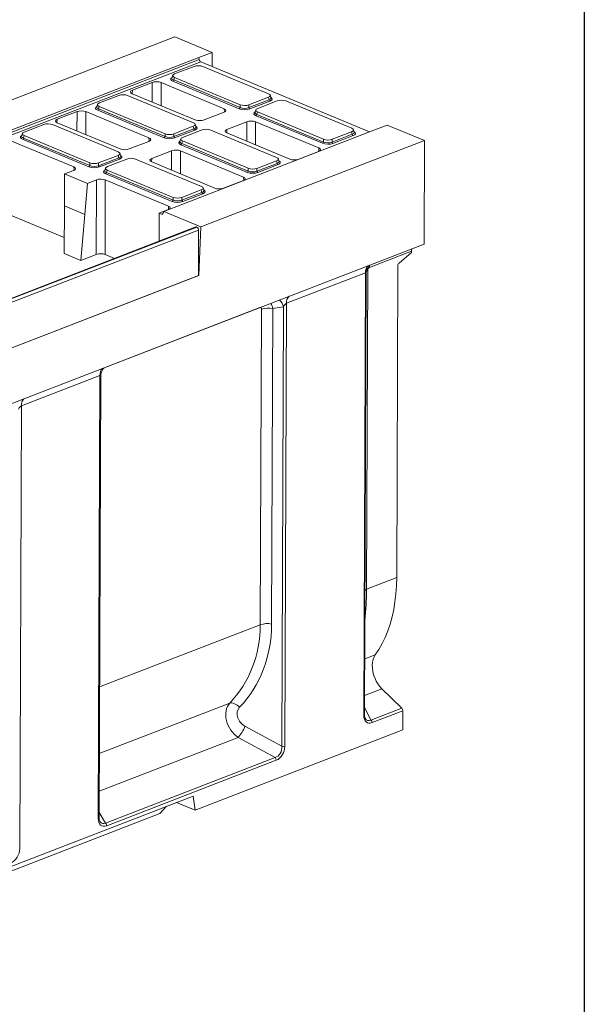
# Model space of a CAD drawing. Units: millimetres. Extents: x -818 to 11224, y -31 to 3696.
# Drawn here: x 3508 to 4150, y 952 to 2072 of the extents above; entities that cross this region are included whole.
import ezdxf

# ---------------------------------------------------------------- set-up
doc = ezdxf.new("R2010")
doc.units = ezdxf.units.MM
doc.header["$LTSCALE"] = 10
doc.layers.add('FORMAT', color=7, linetype='Continuous')

msp = doc.modelspace()

# ---------------------------------------------------------------- linework, layer by layer
at = {"color": 7, "linetype": 'Continuous', "lineweight": 15}
for p, q in [((3684.353, 2052.343), (3429.98, 1954.005)), ((3684.353, 2052.343), (3726.69, 2034.776)), ((3472.317, 1936.438), (3711.331, 2028.838)), ((3711.331, 2028.838), (3726.69, 2034.776)), ((3711.331, 2028.838), (3711.865, 2026.477)), ((3726.629, 2018.558), (3726.69, 2034.776)), ((3472.763, 1934.042), (3711.865, 2026.477)), ((3713.749, 2023.902), (3474.573, 1931.439)), ((3706.012, 2018.797), (3683.842, 2010.227)), ((3905.658, 1944.272), (3713.749, 2023.902)), ((3790.823, 1987.647), (3715.959, 2018.711)), ((3681.737, 2008.52), (3680.927, 2005.593)), ((3683.705, 2006.242), (3682.92, 2003.404)), ((3683.705, 2006.242), (3758.569, 1975.178)), ((3658.452, 2000.482), (3635.912, 1991.768)), ((3658.391, 1978.343), (3658.452, 2000.482)), ((3668.539, 2000.395), (3668.467, 1974.162)), ((3740.277, 1970.628), (3668.539, 2000.395)), ((3757.535, 1970.551), (3681.908, 2001.932)), ((3682.92, 2003.404), (3758.548, 1972.023)), ((3620.513, 1985.744), (3598.343, 1977.174)), ((3705.324, 1954.594), (3630.46, 1985.658)), ((3635.912, 1991.768), (3635.577, 1987.813)), ((3635.773, 1987.728), (3707.511, 1957.961)), ((3768.516, 1975.092), (3790.686, 1983.663)), ((3791.45, 1980.811), (3790.686, 1983.663)), ((3793.581, 1983.032), (3792.794, 1985.972)), ((3596.238, 1975.467), (3595.429, 1972.54)), ((3598.207, 1973.189), (3597.422, 1970.351)), ((3598.207, 1973.189), (3673.071, 1942.125)), ((3758.548, 1972.023), (3758.569, 1975.178)), ((3768.495, 1971.937), (3791.45, 1980.811)), ((3768.516, 1975.092), (3768.495, 1971.937)), ((3792.427, 1979.322), (3769.472, 1970.448)), ((3800.648, 1979.529), (3778.478, 1970.958)), ((3885.459, 1948.379), (3810.595, 1979.443)), ((3572.954, 1967.43), (3550.413, 1958.716)), ((3572.893, 1945.29), (3572.954, 1967.43)), ((3583.04, 1967.342), (3582.968, 1941.109)), ((3654.778, 1937.575), (3583.04, 1967.342)), ((3672.037, 1937.499), (3596.409, 1968.879)), ((3597.422, 1970.351), (3673.049, 1938.97)), ((3717.597, 1957.874), (3740.138, 1966.588)), ((3740.574, 1966.772), (3740.277, 1970.628)), ((3776.373, 1969.251), (3775.563, 1966.325)), ((3852.171, 1931.283), (3776.544, 1962.664)), ((3778.341, 1966.974), (3777.556, 1964.136)), ((3777.556, 1964.136), (3853.184, 1932.755)), ((3778.341, 1966.974), (3853.205, 1935.91)), ((3535.015, 1952.692), (3512.845, 1944.121)), ((3619.826, 1921.541), (3544.962, 1952.605)), ((3550.413, 1958.716), (3550.078, 1954.76)), ((3550.275, 1954.675), (3622.012, 1924.908)), ((3683.018, 1942.039), (3705.188, 1950.61)), ((3705.951, 1947.758), (3705.188, 1950.61)), ((3708.082, 1949.98), (3707.295, 1952.919)), ((3766.038, 1955.841), (3743.498, 1947.127)), ((3765.978, 1933.701), (3766.038, 1955.841)), ((3776.125, 1955.753), (3776.053, 1929.52)), ((3847.863, 1925.987), (3776.125, 1955.753)), ((3925.924, 1952.106), (3910.565, 1946.169)), ((3925.924, 1952.106), (3968.261, 1934.539)), ((3510.74, 1942.414), (3509.931, 1939.488)), ((3512.708, 1940.136), (3511.923, 1937.298)), ((3512.708, 1940.136), (3587.572, 1909.072)), ((3910.565, 1946.169), (3671.551, 1853.768)), ((3673.049, 1938.97), (3673.071, 1942.125)), ((3682.996, 1938.884), (3705.951, 1947.758)), ((3683.018, 1942.039), (3682.996, 1938.884)), ((3706.928, 1946.269), (3683.973, 1937.395)), ((3715.149, 1946.476), (3692.979, 1937.906)), ((3799.96, 1915.326), (3725.096, 1946.39)), ((3743.498, 1947.127), (3743.163, 1943.171)), ((3743.359, 1943.086), (3815.097, 1913.32)), ((3863.131, 1932.669), (3886.086, 1941.543)), ((3863.152, 1935.824), (3885.322, 1944.395)), ((3887.063, 1940.054), (3864.108, 1931.18)), ((3886.086, 1941.543), (3885.322, 1944.395)), ((3888.217, 1943.764), (3887.43, 1946.704)), ((3569.28, 1904.523), (3497.542, 1934.289)), ((3586.538, 1904.446), (3510.911, 1935.826)), ((3511.923, 1937.298), (3587.551, 1905.917)), ((3632.099, 1924.821), (3654.64, 1933.535)), ((3655.075, 1933.719), (3654.778, 1937.575)), ((3690.874, 1936.199), (3690.065, 1933.272)), ((3766.673, 1898.23), (3691.045, 1929.611)), ((3692.843, 1933.921), (3692.058, 1931.083)), ((3692.058, 1931.083), (3767.685, 1899.702)), ((3692.843, 1933.921), (3767.707, 1902.857)), ((3968.261, 1934.539), (3713.888, 1836.201)), ((3853.184, 1932.755), (3853.205, 1935.91)), ((3863.152, 1935.824), (3863.131, 1932.669)), ((3968.261, 1934.539), (3967.818, 1816.736)), ((3597.519, 1908.986), (3619.689, 1917.557)), ((3620.453, 1914.705), (3619.689, 1917.557)), ((3622.584, 1916.927), (3621.797, 1919.866)), ((3680.54, 1922.788), (3657.999, 1914.074)), ((3680.479, 1900.648), (3680.54, 1922.788)), ((3690.627, 1922.701), (3690.555, 1896.468)), ((3762.364, 1892.934), (3690.627, 1922.701)), ((3825.184, 1913.232), (3847.724, 1921.946)), ((3848.16, 1922.131), (3847.863, 1925.987)), ((3569.577, 1900.666), (3569.28, 1904.523)), ((3587.551, 1905.917), (3587.572, 1909.072)), ((3597.498, 1905.831), (3620.453, 1914.705)), ((3597.519, 1908.986), (3597.498, 1905.831)), ((3621.43, 1913.216), (3598.475, 1904.342)), ((3629.651, 1913.423), (3607.481, 1904.853)), ((3714.462, 1882.273), (3639.598, 1913.337)), ((3657.999, 1914.074), (3657.664, 1910.118)), ((3657.861, 1910.034), (3729.599, 1880.267)), ((3777.632, 1899.616), (3800.587, 1908.49)), ((3777.654, 1902.771), (3799.824, 1911.342)), ((3801.564, 1907.001), (3778.609, 1898.127)), ((3800.587, 1908.49), (3799.824, 1911.342)), ((3802.718, 1910.711), (3801.931, 1913.651)), ((3558.635, 1860.002), (3558.808, 1896.487)), ((3558.808, 1896.487), (3569.141, 1900.482)), ((3584.708, 1885.74), (3558.808, 1896.487)), ((3605.376, 1903.146), (3604.567, 1900.219)), ((3681.174, 1865.178), (3605.547, 1896.558)), ((3607.344, 1900.868), (3606.559, 1898.03)), ((3606.559, 1898.03), (3682.187, 1866.649)), ((3607.344, 1900.868), (3682.208, 1869.804)), ((3767.685, 1899.702), (3767.707, 1902.857)), ((3777.654, 1902.771), (3777.632, 1899.616)), ((3584.708, 1885.74), (3581.717, 1850.424)), ((3595.042, 1889.735), (3584.708, 1885.74)), ((3594.809, 1804.879), (3595.042, 1889.735)), ((3605.128, 1889.648), (3604.896, 1804.791)), ((3676.866, 1859.881), (3605.128, 1889.648)), ((3739.685, 1880.179), (3762.226, 1888.893)), ((3762.662, 1889.078), (3762.364, 1892.934)), ((3692.134, 1866.563), (3715.089, 1875.437)), ((3692.155, 1869.718), (3714.325, 1878.289)), ((3716.066, 1873.948), (3693.111, 1865.074)), ((3715.089, 1875.437), (3714.325, 1878.289)), ((3717.22, 1877.659), (3716.433, 1880.598)), ((3558.635, 1860.002), (3558.38, 1805.948)), ((3581.717, 1850.424), (3558.635, 1860.002)), ((3677.163, 1856.025), (3676.866, 1859.881)), ((3682.187, 1866.649), (3682.208, 1869.804)), ((3692.155, 1869.718), (3692.134, 1866.563)), ((3497.309, 1849.433), (3558.466, 1824.057)), ((3577.285, 1798.104), (3581.717, 1850.424)), ((3666.244, 1819.988), (3666.394, 1851.846)), ((3666.394, 1851.846), (3676.727, 1855.84)), ((3668.943, 1850.788), (3666.394, 1851.846)), ((3668.943, 1850.788), (3670.779, 1851.498)), ((3671.551, 1853.768), (3670.913, 1851.822)), ((3713.888, 1836.201), (3671.551, 1853.768)), ((3707.917, 1836.098), (3197.998, 1638.968)), ((3708.957, 1836.051), (3199.038, 1638.921)), ((3199.238, 1638.839), (3709.156, 1835.968)), ((3711.139, 1832.524), (3201.22, 1635.394)), ((3708.957, 1836.051), (3709.156, 1835.968)), ((3711.139, 1832.524), (3710.944, 1780.822)), ((3711.456, 1781.02), (3713.888, 1836.201)), ((2943.884, 1420.893), (3967.818, 1816.736)), ((3558.38, 1805.948), (3577.285, 1798.104)), ((3577.285, 1798.104), (3594.809, 1804.879)), ((3604.896, 1804.791), (3615.526, 1800.381)), ((3953.32, 1808.49), (3905.535, 1790.017)), ((3939.278, 1795.087), (3953.314, 1807.023)), ((3953.314, 1807.023), (3953.32, 1808.49)), ((3711.456, 1781.02), (3710.946, 1781.231)), ((3901.049, 1784.031), (3811.152, 1749.278)), ((3899.154, 1280.625), (3901.049, 1784.031)), ((3900.019, 1281.44), (3901.907, 1783.123)), ((3903.599, 1786.858), (3902.233, 1423.925)), ((3937.922, 1792.106), (3936.586, 1437.206)), ((3200.724, 1583.575), (3711.456, 1781.02)), ((3201.026, 1583.692), (3710.944, 1780.822)), ((3811.152, 1749.278), (3809.256, 1245.468)), ((3780.82, 1744.385), (3603.96, 1676.013)), ((3781.384, 1383.594), (3782.735, 1742.669)), ((3795.677, 1743.469), (3794.325, 1384.394)), ((3807.903, 1745.317), (3795.677, 1743.469)), ((3806.021, 1245.268), (3807.903, 1745.317)), ((3598.988, 1667.258), (3509.604, 1632.703)), ((3597.092, 1163.447), (3598.988, 1667.258)), ((3597.957, 1164.263), (3599.846, 1666.349)), ((3509.604, 1632.703), (3507.708, 1128.892)), ((3902.233, 1423.925), (3936.586, 1437.206)), ((3598.516, 1312.899), (3781.384, 1383.594)), ((3900.257, 1344.698), (3912.214, 1349.321)), ((3919.63, 1310.741), (3900.101, 1303.191)), ((3919.63, 1310.741), (3942.294, 1288.65)), ((3598.231, 1237.195), (3746.596, 1294.552)), ((3900.051, 1289.925), (3907.329, 1275.133)), ((3907.329, 1275.133), (3942.294, 1288.65)), ((3943.499, 1285.737), (3908.534, 1272.22)), ((3943.499, 1285.737), (3943.417, 1263.946)), ((3763.986, 1268.197), (3806.021, 1245.268)), ((3756.251, 1255.381), (3598.069, 1194.23)), ((3707.187, 1172.622), (3943.417, 1263.946)), ((3798.286, 1232.452), (3756.251, 1255.381)), ((3605.366, 1157.871), (3798.286, 1232.452)), ((3799.588, 1229.448), (3606.667, 1154.867)), ((3704.904, 1188.731), (3188.842, 989.226)), ((3704.904, 1188.731), (3707.187, 1172.622)), ((3674.63, 1177.027), (3667.141, 1168.723)), ((3685.989, 1181.418), (3707.187, 1172.622)), ((3667.141, 1168.723), (3197.577, 987.194)), ((3597.979, 1170.155), (3605.366, 1157.871))]:
    msp.add_line(p, q, dxfattribs=at)
at = {"color": 7, "linetype": 'Continuous', "lineweight": 15, "flags": 128}
for points in [[(3953.641, 1811.256), (3953.419, 1810.044), (3953.32, 1808.49)], [(3905.535, 1790.017), (3905.634, 1791.571), (3905.88, 1792.876)], [(3903.599, 1786.858), (3902.491, 1786.362), (3902.095, 1786.142)], [(3936.586, 1437.206), (3936.345, 1427.797), (3935.696, 1418.589), (3934.639, 1409.61), (3933.179, 1400.89), (3931.32, 1392.457), (3929.069, 1384.337), (3926.431, 1376.558), (3923.417, 1369.143), (3920.035, 1362.117), (3916.297, 1355.503), (3912.214, 1349.321)], [(3902.233, 1423.925), (3901.125, 1423.429), (3900.552, 1423.102)], [(3912.214, 1349.321), (3910.806, 1346.9), (3909.752, 1344.092), (3909.077, 1340.959), (3908.795, 1337.571), (3908.912, 1334.004), (3909.426, 1330.337), (3910.325, 1326.652), (3911.59, 1323.031), (3913.192, 1319.555), (3915.095, 1316.3), (3917.257, 1313.34), (3919.63, 1310.741)], [(3746.596, 1294.552), (3747.799, 1294.713), (3749.135, 1294.635), (3750.57, 1294.319), (3752.065, 1293.774), (3753.583, 1293.014), (3755.083, 1292.06), (3756.525, 1290.934), (3757.873, 1289.669)], [(3597.092, 1163.447), (3597.38, 1163.577), (3597.615, 1163.724), (3597.792, 1163.883), (3597.906, 1164.051), (3597.955, 1164.224), (3597.957, 1164.263)]]:
    msp.add_lwpolyline(points, dxfattribs=at)
at = {"color": 7, "linetype": 'Continuous', "lineweight": 15}
for centre, radius, start, end in [((3715.462, 2027.132), 3.655, 190.321715, 242.057227), ((3681.071, 2003.592), 1.859, 296.750099, 354.189382), ((3756.699, 1972.211), 1.859, 296.750099, 354.189382), ((3770.369, 1972.102), 1.881, 185.031274, 241.518881), ((3793.324, 1980.976), 1.881, 185.031274, 241.518881), ((3595.573, 1970.539), 1.859, 296.750099, 354.189382), ((3775.707, 1964.324), 1.859, 296.750099, 354.189382), ((3671.2, 1939.158), 1.859, 296.750099, 354.189382), ((3684.87, 1939.049), 1.881, 185.031274, 241.518881), ((3707.825, 1947.923), 1.881, 185.031274, 241.518881), ((3887.96, 1941.708), 1.881, 185.031274, 241.518881), ((3510.074, 1937.486), 1.859, 296.750099, 354.189382), ((3690.209, 1931.271), 1.859, 296.750099, 354.189382), ((3851.335, 1932.943), 1.859, 296.750099, 354.189382), ((3865.005, 1932.834), 1.881, 185.031274, 241.518881), ((3585.702, 1906.105), 1.859, 296.750099, 354.189382), ((3599.372, 1905.996), 1.881, 185.031274, 241.518881), ((3622.327, 1914.87), 1.881, 185.031274, 241.518881), ((3802.461, 1908.655), 1.881, 185.031274, 241.518881), ((3604.71, 1898.218), 1.859, 296.750099, 354.189382), ((3765.836, 1899.89), 1.859, 296.750099, 354.189382), ((3779.506, 1899.781), 1.881, 185.031274, 241.518881), ((3716.963, 1875.602), 1.881, 185.031274, 241.518881), ((3680.338, 1866.837), 1.859, 296.750099, 354.189382), ((3694.008, 1866.728), 1.881, 185.031274, 241.518881), ((3708.379, 1834.8), 1.378, 65.208043, 109.606579), ((3707.302, 1832.608), 3.838, 358.741383, 61.103355), ((3942.009, 1792.045), 4.088, 131.915701, 179.139998), ((3911.504, 1784.761), 10.481, 135.878348, 183.991221), ((3792.975, 1741.654), 15.371, 13.786379, 48.16737), ((3821.608, 1750.008), 10.481, 135.878348, 183.991221), ((3790.705, 1718.827), 25.139, 78.592539, 108.48201), ((3609.443, 1667.987), 10.481, 135.878348, 183.991221), ((3520.059, 1633.432), 10.481, 135.878348, 183.991221), ((3789.353, 1359.752), 25.139, 78.592539, 108.48201), ((3939.292, 1285.703), 4.207, 0.458832, 44.474839), ((3898.961, 1281.695), 1.088, 280.217763, 346.453203), ((3728.088, 1281.12), 38.153, 317.575187, 340.20106), ((3904.328, 1272.186), 4.207, 0.458832, 44.474839), ((3807.264, 1251.428), 6.285, 258.592539, 288.48201), ((3795.413, 1229.423), 4.175, 0.344933, 46.511301), ((3602.492, 1154.842), 4.175, 0.344933, 46.511301)]:
    msp.add_arc(centre, radius, start, end, dxfattribs=at)
for centre, major_axis, ratio, start_param, end_param in [((3710.913, 2016.638), (7.143, -0.024), 0.4128719, 0.78771544, 2.32835351), ((3688.329, 2004.268), (8.834, -0.036), 0.38870853, 2.52771608, 3.90017106), ((3688.334, 2005.577), (7.448, 0.34), 0.38291574, 3.0173012, 3.8812698), ((3689.056, 2008.189), (7.361, -0.03), 0.38870853, 2.35953299, 3.90017106), ((3663.426, 1998.407), (7.143, -0.027), 0.40170669, 0.77448571, 2.34254298), ((3625.414, 1983.585), (7.143, -0.024), 0.4128719, 0.78771544, 2.32835351), ((3640.913, 1989.704), (7.162, -0.027), 0.39951276, 2.34537469, 3.91343196), ((3785.472, 1985.701), (7.361, -0.03), 0.38870853, 5.50112564, 7.04176371), ((3786.174, 1983.077), (7.445, -0.403), 0.38388087, 5.52045727, 6.40790714), ((3786.169, 1981.768), (8.834, -0.036), 0.38870853, 5.50112564, 6.89726643), ((3602.83, 1971.215), (8.834, -0.036), 0.38870853, 2.52771608, 3.90017106), ((3602.835, 1972.524), (7.448, 0.34), 0.38291574, 3.0173012, 3.8812698), ((3603.558, 1975.136), (7.361, -0.03), 0.38870853, 2.35953299, 3.90017106), ((3763.595, 1974.348), (7.143, -0.018), 0.46203817, 3.92872881, 5.46936687), ((3763.615, 1977.251), (7.143, -0.024), 0.4128719, 3.9293081, 5.46994616), ((3805.549, 1977.37), (7.143, -0.024), 0.4128719, 0.78771544, 2.32835351), ((3577.927, 1965.355), (7.143, -0.027), 0.40170669, 0.77448571, 2.34254298), ((3735.136, 1968.652), (7.162, -0.027), 0.39951276, 5.48696734, 7.05502461), ((3763.591, 1973.039), (8.571, -0.029), 0.4128719, 3.9293081, 5.46994616), ((3782.965, 1965), (8.834, -0.036), 0.38870853, 2.52771608, 3.90017106), ((3782.97, 1966.309), (7.448, 0.34), 0.38291574, 3.0173012, 3.8812698), ((3783.692, 1968.92), (7.361, -0.03), 0.38870853, 2.35953299, 3.90017106), ((3539.916, 1950.532), (7.143, -0.024), 0.4128719, 0.78771544, 2.32835351), ((3555.415, 1956.651), (7.162, -0.027), 0.39951276, 2.34537469, 3.91343196), ((3699.973, 1952.648), (7.361, -0.03), 0.38870853, 5.50112564, 7.04176371), ((3700.676, 1950.024), (7.445, -0.403), 0.38388087, 5.52045727, 6.40790714), ((3700.671, 1948.715), (8.834, -0.036), 0.38870853, 5.50112564, 6.89726643), ((3712.624, 1959.949), (7.143, -0.027), 0.40170669, 3.91607837, 5.48413564), ((3771.012, 1953.766), (7.143, -0.027), 0.40170669, 0.77448571, 2.34254298), ((3517.332, 1938.162), (8.834, -0.036), 0.38870853, 2.52771608, 3.90017106), ((3517.337, 1939.471), (7.448, 0.34), 0.38291574, 3.0173012, 3.8812698), ((3518.059, 1942.083), (7.361, -0.03), 0.38870853, 2.35953299, 3.90017106), ((3678.097, 1941.295), (7.143, -0.018), 0.46203817, 3.92872881, 5.46936687), ((3678.117, 1944.198), (7.143, -0.024), 0.4128719, 3.9293081, 5.46994616), ((3698.194, 1935.868), (7.361, -0.03), 0.38870853, 2.35953299, 3.90017106), ((3720.05, 1944.317), (7.143, -0.024), 0.4128719, 0.78771544, 2.32835351), ((3748.5, 1945.063), (7.162, -0.027), 0.39951276, 2.34537469, 3.91343196), ((3880.108, 1946.433), (7.361, -0.03), 0.38870853, 5.50112564, 7.04176371), ((3880.81, 1943.809), (7.445, -0.403), 0.38388087, 5.52045727, 6.40790714), ((3880.805, 1942.5), (8.834, -0.036), 0.38870853, 5.50112564, 6.89726643), ((3649.638, 1935.599), (7.162, -0.027), 0.39951276, 5.48696734, 7.05502461), ((3678.092, 1939.986), (8.571, -0.029), 0.4128719, 3.9293081, 5.46994616), ((3697.467, 1931.947), (8.834, -0.036), 0.38870853, 2.52771608, 3.90017106), ((3697.471, 1933.256), (7.448, 0.34), 0.38291574, 3.0173012, 3.8812698), ((3858.227, 1933.771), (8.571, -0.029), 0.4128719, 3.9293081, 5.46994616), ((3858.231, 1935.08), (7.143, -0.018), 0.46203817, 3.92872881, 5.46936687), ((3858.251, 1937.983), (7.143, -0.024), 0.4128719, 3.9293081, 5.46994616), ((3614.475, 1919.595), (7.361, -0.03), 0.38870853, 5.50112564, 7.04176371), ((3615.177, 1916.971), (7.445, -0.403), 0.38388087, 5.52045727, 6.40790714), ((3615.172, 1915.662), (8.834, -0.036), 0.38870853, 5.50112564, 6.89726643), ((3627.125, 1926.896), (7.143, -0.027), 0.40170669, 3.91607837, 5.48413564), ((3685.514, 1920.713), (7.143, -0.027), 0.40170669, 0.77448571, 2.34254298), ((3842.723, 1924.01), (7.162, -0.027), 0.39951276, 5.48696734, 7.05502461), ((3564.139, 1902.546), (7.162, -0.027), 0.39951276, 5.48696734, 7.05502461), ((3592.594, 1906.933), (8.571, -0.029), 0.4128719, 3.9293081, 5.46994616), ((3592.599, 1908.242), (7.143, -0.018), 0.46203817, 3.92872881, 5.46936687), ((3592.618, 1911.145), (7.143, -0.024), 0.4128719, 3.9293081, 5.46994616), ((3612.695, 1902.815), (7.361, -0.03), 0.38870853, 2.35953299, 3.90017106), ((3634.552, 1911.264), (7.143, -0.024), 0.4128719, 0.78771544, 2.32835351), ((3663.001, 1912.01), (7.162, -0.027), 0.39951276, 2.34537469, 3.91343196), ((3794.609, 1913.38), (7.361, -0.03), 0.38870853, 5.50112564, 7.04176371), ((3795.312, 1910.756), (7.445, -0.403), 0.38388087, 5.52045727, 6.40790714), ((3795.307, 1909.447), (8.834, -0.036), 0.38870853, 5.50112564, 6.89726643), ((3820.21, 1915.307), (7.143, -0.027), 0.40170669, 3.91607837, 5.48413564), ((3611.968, 1898.894), (8.834, -0.036), 0.38870853, 2.52771608, 3.90017106), ((3611.973, 1900.203), (7.448, 0.34), 0.38291574, 3.0173012, 3.8812698), ((3772.728, 1900.718), (8.571, -0.029), 0.4128719, 3.9293081, 5.46994616), ((3772.733, 1902.027), (7.143, -0.018), 0.46203817, 3.92872881, 5.46936687), ((3772.753, 1904.93), (7.143, -0.024), 0.4128719, 3.9293081, 5.46994616), ((3600.015, 1887.66), (7.143, -0.027), 0.40170669, 0.77448571, 2.34254298), ((3709.111, 1880.327), (7.361, -0.03), 0.38870853, 5.50112564, 7.04176371), ((3757.224, 1890.957), (7.162, -0.027), 0.39951276, 5.48696734, 7.05502461), ((3709.813, 1877.703), (7.445, -0.403), 0.38388087, 5.52045727, 6.40790714), ((3709.808, 1876.394), (8.834, -0.036), 0.38870853, 5.50112564, 6.89726643), ((3734.712, 1882.254), (7.143, -0.027), 0.40170669, 3.91607837, 5.48413564), ((3671.726, 1857.905), (7.162, -0.027), 0.39951276, 5.48696734, 7.05502461), ((3687.23, 1867.665), (8.571, -0.029), 0.4128719, 3.9293081, 5.46994616), ((3687.235, 1868.974), (7.143, -0.018), 0.46203817, 3.92872881, 5.46936687), ((3687.254, 1871.877), (7.143, -0.024), 0.4128719, 3.9293081, 5.46994616), ((3669.06, 1853.447), (-0.867, 2.725), 0.6595248, 2.63335331, 3.88239908), ((3599.783, 1802.804), (7.143, -0.027), 0.40170669, 0.77448571, 2.34254298), ((3899.035, 1779.141), (2.532, 4.904), 0.27640738, 5.7956663, 6.58544525), ((3905.822, 1787.346), (0.919, 2.719), 0.74463772, 0.55547737, 1.99223477), ((3788.524, 1738.194), (-0.6, 14.332), 0.54749878, 5.06629232, 5.56865296), ((3809.139, 1744.388), (2.532, 4.904), 0.27640738, 0.30225994, 1.52399042), ((3780.555, 1741.501), (1.362, 2.894), 0.58842986, 5.38201129, 6.8355614), ((3596.974, 1662.367), (2.532, 4.904), 0.27640738, 5.79824129, 6.58544525), ((3507.59, 1627.812), (2.532, 4.904), 0.27640738, 0.30225994, 1.52399042), ((3833.833, 1499.685), (-31.075, 183.585), 0.33192512, 4.01011093, 4.23159363), ((3614.141, 1414.754), (139.939, -111.681), 0.82005544, 6.20595175, 6.85915412), ((3619.112, 1418.861), (141.938, -125.737), 0.81702893, 6.25288623, 6.9060886), ((3763.742, 1275.469), (-13.828, 21.921), 0.76041579, 0.22098938, 2.09592222), ((3768.714, 1279.576), (11.089, -9.823), 0.81702893, 3.11129358, 4.98622642), ((3910.286, 1287.096), (7.209, 14.918), 0.56857868, 2.27047661, 3.68800273), ((3908.293, 1287.922), (4.933, 13.201), 0.52203109, 2.68426985, 3.64884533), ((3796.374, 1243.712), (1.616, 11.548), 0.82644099, 3.50827306, 4.96182316), ((3798.366, 1242.885), (4.45, 13.697), 0.72569311, 3.67495601, 5.12850612), ((3607.994, 1169.289), (6.808, 14.472), 0.58842986, 2.24041864, 3.69396875), ((3606.002, 1170.116), (4.604, 12.625), 0.54737439, 2.7250903, 3.65254616), ((3496.818, 1126.309), (4.45, 13.697), 0.72569311, 3.67495601, 5.12850612)]:
    msp.add_ellipse(centre, major_axis=major_axis, ratio=ratio, start_param=start_param, end_param=end_param, dxfattribs=at)
for points, knots in [([(3901.944, 1783.025), (3901.949, 1783.616), (3901.96, 1784.944), (3902.404, 1786.919), (3903.12, 1788.839), (3904.037, 1790.486), (3905.009, 1791.775), (3905.709, 1792.534), (3905.996, 1792.78), (3906.004, 1792.787)], [0, 0, 0, 0, 0.15499602, 0.34861708, 0.53119094, 0.70184569, 0.85799639, 0.99624656, 1, 1, 1, 1]), ([(3599.869, 1666.274), (3599.861, 1666.372), (3599.795, 1667.231), (3600.04, 1668.811), (3600.572, 1670.888), (3601.385, 1672.713), (3602.334, 1674.226), (3603.237, 1675.338), (3603.761, 1675.827), (3603.96, 1676.013)], [0, 0, 0, 0, 0.02552148, 0.22595243, 0.41518153, 0.59323465, 0.75864053, 0.90824202, 1, 1, 1, 1]), ([(3900.878, 1277.16), (3900.83, 1277.238), (3900.577, 1277.651), (3900.247, 1278.789), (3900.037, 1280.2), (3900.023, 1281.137), (3900.019, 1281.44)], [0, 0, 0, 0, 0.08500576, 0.45195969, 0.82215561, 1, 1, 1, 1]), ([(3599.069, 1159.531), (3598.948, 1159.716), (3598.608, 1160.235), (3598.203, 1161.513), (3597.978, 1162.966), (3597.962, 1163.934), (3597.957, 1164.263)], [0, 0, 0, 0, 0.181734381, 0.506845478, 0.832312375, 1, 1, 1, 1])]:
    msp.add_open_spline(points, degree=3, knots=knots, dxfattribs=at)
at = {"layer": 'FORMAT', "color": 7, "lineweight": 30}
msp.add_line((4150, 2910), (4150, 50), dxfattribs=at)

doc.saveas('drawing.dxf')
